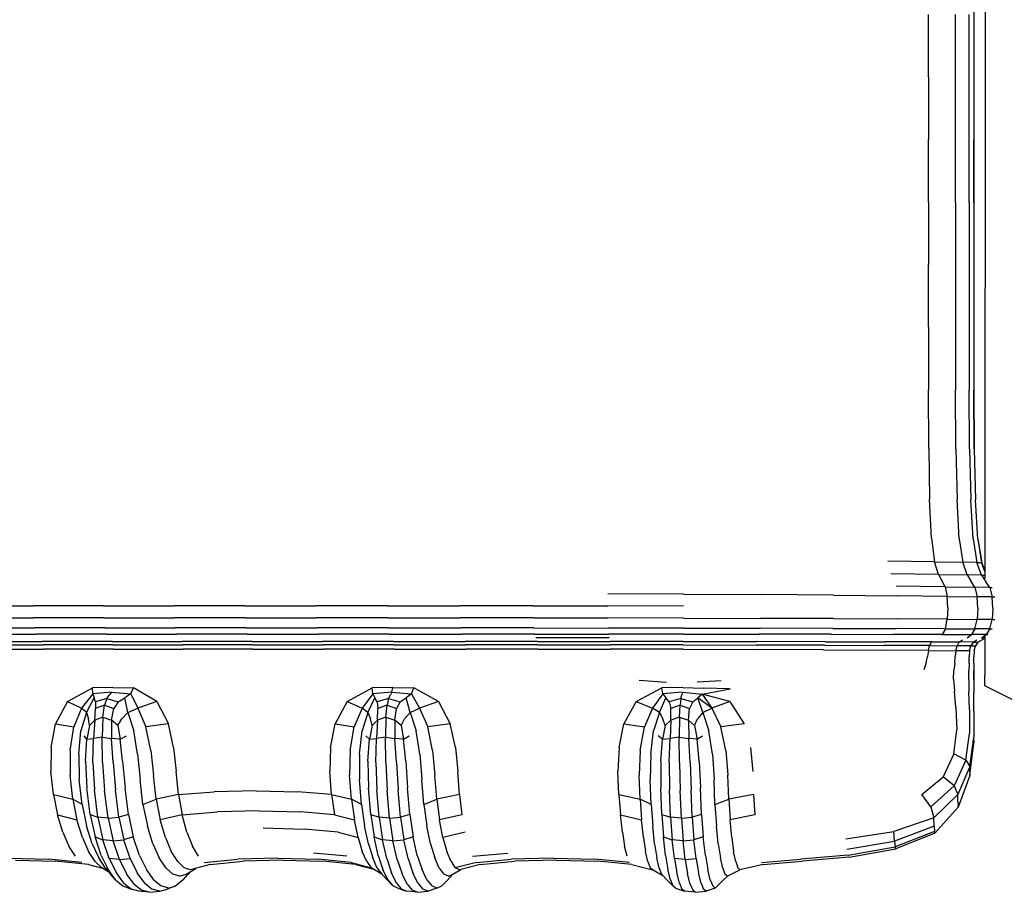
# Model space of a CAD drawing. Units: millimetres. Extents: x 56289 to 56296.5, y 33230.55 to 33235.42.
# Drawn here: x 56291.7 to 56292.12, y 33231.98 to 33232.36 of the extents above; entities that cross this region are included whole.
import ezdxf

# ---------------------------------------------------------------- set-up
doc = ezdxf.new("R2010")
doc.units = ezdxf.units.MM

msp = doc.modelspace()

# ---------------------------------------------------------------- linework, layer by layer
for p, q in [((56292.10927, 33232.72431), (56292.109, 33232.11763)), ((56292.10429, 33232.38457), (56292.10429, 33232.30452)), ((56292.08495, 33232.33131), (56292.08495, 33232.35797)), ((56292.09655, 33232.30458), (56292.09655, 33232.35792)), ((56292.10235, 33232.27785), (56292.10235, 33232.3579)), ((56292.08495, 33232.33131), (56292.08495, 33232.30466)), ((56292.08495, 33232.278), (56292.08495, 33232.30466)), ((56292.09655, 33232.2779), (56292.09655, 33232.30458)), ((56292.10429, 33232.27784), (56292.10429, 33232.30452)), ((56292.10429, 33232.30452), (56292.10429, 33232.27784)), ((56292.08495, 33232.278), (56292.08495, 33232.25134)), ((56292.09655, 33232.2779), (56292.09655, 33232.25123)), ((56292.10235, 33232.27785), (56292.10235, 33232.25117)), ((56292.10429, 33232.27784), (56292.10429, 33232.19778)), ((56292.10429, 33232.27784), (56292.10429, 33232.25115)), ((56292.08495, 33232.22468), (56292.08495, 33232.25134)), ((56292.09655, 33232.25123), (56292.09655, 33232.19788)), ((56292.10235, 33232.25117), (56292.10235, 33232.19781)), ((56292.08495, 33232.22468), (56292.08495, 33232.19803)), ((56292.08509, 33232.17303), (56292.08495, 33232.19803)), ((56292.09671, 33232.17287), (56292.09655, 33232.19788)), ((56292.10252, 33232.17279), (56292.10235, 33232.19781)), ((56292.10445, 33232.17277), (56292.10429, 33232.19778)), ((56292.10445, 33232.17277), (56292.10429, 33232.19778)), ((56292.10446, 33232.17277), (56292.10429, 33232.19778)), ((56292.10446, 33232.17277), (56292.10429, 33232.19778)), ((56292.10446, 33232.17277), (56292.10429, 33232.19778)), ((56292.10429, 33232.19778), (56292.10446, 33232.17277)), ((56292.10446, 33232.17277), (56292.10429, 33232.19778)), ((56292.08509, 33232.17303), (56292.08549, 33232.15138)), ((56292.09671, 33232.17287), (56292.09716, 33232.1512)), ((56292.10252, 33232.17279), (56292.103, 33232.15112)), ((56292.10445, 33232.17277), (56292.10495, 33232.15109)), ((56292.10446, 33232.17277), (56292.10499, 33232.15109)), ((56292.08628, 33232.13471), (56292.08549, 33232.15138)), ((56292.09807, 33232.13453), (56292.09716, 33232.1512)), ((56292.10397, 33232.13444), (56292.103, 33232.15112)), ((56292.10594, 33232.13441), (56292.10495, 33232.15109)), ((56292.10603, 33232.13441), (56292.10499, 33232.15109)), ((56292.08628, 33232.13471), (56292.08762, 33232.12472)), ((56292.09807, 33232.13453), (56292.09958, 33232.12453)), ((56292.10397, 33232.13444), (56292.10558, 33232.12443)), ((56292.10594, 33232.13441), (56292.1076, 33232.1244)), ((56292.10603, 33232.13441), (56292.10777, 33232.1244)), ((56292.08762, 33232.12472), (56292.06769, 33232.12503)), ((56292.08762, 33232.12472), (56292.09958, 33232.12453)), ((56292.08922, 33232.11931), (56292.08762, 33232.12472)), ((56292.10558, 33232.12443), (56292.09958, 33232.12453)), ((56292.1014, 33232.11912), (56292.09958, 33232.12453)), ((56292.10752, 33232.11903), (56292.10558, 33232.12443)), ((56292.10558, 33232.12443), (56292.1076, 33232.1244)), ((56292.109, 33232.1206), (56292.1076, 33232.1244)), ((56292.10763, 33232.1244), (56292.1076, 33232.1244)), ((56292.10763, 33232.1244), (56292.10766, 33232.1244)), ((56292.10769, 33232.1244), (56292.10766, 33232.1244)), ((56292.10769, 33232.1244), (56292.10772, 33232.1244)), ((56292.10775, 33232.1244), (56292.10772, 33232.1244)), ((56292.10775, 33232.1244), (56292.10777, 33232.1244)), ((56292.109, 33232.12124), (56292.10777, 33232.1244)), ((56292.08922, 33232.11931), (56292.06894, 33232.11963)), ((56292.08922, 33232.11931), (56292.1014, 33232.11912)), ((56292.08922, 33232.11931), (56292.09082, 33232.11643)), ((56292.09216, 33232.114), (56292.09082, 33232.11643)), ((56292.10752, 33232.11903), (56292.1014, 33232.11912)), ((56292.1014, 33232.11912), (56292.10323, 33232.11625)), ((56292.10475, 33232.11384), (56292.10323, 33232.11625)), ((56292.10752, 33232.11903), (56292.109, 33232.11901)), ((56292.10752, 33232.11903), (56292.10946, 33232.11616)), ((56292.11108, 33232.11376), (56292.10946, 33232.11616)), ((56292.09216, 33232.114), (56292.07123, 33232.11428)), ((56292.09216, 33232.114), (56292.10475, 33232.11384)), ((56292.09216, 33232.114), (56292.09297, 33232.10995)), ((56292.11108, 33232.11376), (56292.10475, 33232.11384)), ((56292.10475, 33232.11384), (56292.10567, 33232.10982)), ((56292.11108, 33232.11376), (56292.11207, 33232.11374)), ((56292.11108, 33232.11376), (56292.11206, 33232.10975)), ((56291.98061, 33232.11094), (56291.94841, 33232.11108)), ((56291.98061, 33232.11094), (56292.01342, 33232.11072)), ((56292.04459, 33232.11045), (56292.01342, 33232.11072)), ((56292.04459, 33232.11045), (56292.07186, 33232.11018)), ((56292.09297, 33232.10995), (56292.07186, 33232.11018)), ((56292.09297, 33232.10995), (56292.10567, 33232.10982)), ((56292.09324, 33232.10509), (56292.09297, 33232.10995)), ((56292.11206, 33232.10975), (56292.10567, 33232.10982)), ((56292.10598, 33232.10499), (56292.10567, 33232.10982)), ((56292.11239, 33232.10494), (56292.11206, 33232.10975)), ((56292.11206, 33232.10975), (56292.11321, 33232.10974)), ((56291.67378, 33232.10599), (56291.7036, 33232.10599)), ((56291.7336, 33232.10599), (56291.7036, 33232.10599)), ((56291.7336, 33232.10599), (56291.76363, 33232.10599)), ((56291.79376, 33232.10599), (56291.76363, 33232.10599)), ((56291.79376, 33232.10599), (56291.82405, 33232.10599)), ((56291.85459, 33232.10599), (56291.82405, 33232.10599)), ((56291.85459, 33232.10599), (56291.88543, 33232.10599)), ((56291.91667, 33232.10597), (56291.88543, 33232.10599)), ((56291.91667, 33232.10597), (56291.94837, 33232.10592)), ((56291.98062, 33232.10582), (56291.94837, 33232.10592)), ((56292.09324, 33232.10509), (56292.09298, 33232.10023)), ((56292.10598, 33232.10499), (56292.10569, 33232.10016)), ((56292.11239, 33232.10494), (56292.11208, 33232.10013)), ((56291.67394, 33232.10081), (56291.70375, 33232.10081)), ((56291.73374, 33232.10081), (56291.70375, 33232.10081)), ((56291.73374, 33232.10081), (56291.76376, 33232.10081)), ((56291.79388, 33232.10081), (56291.76376, 33232.10081)), ((56291.79388, 33232.10081), (56291.82416, 33232.10081)), ((56291.85468, 33232.10081), (56291.82416, 33232.10081)), ((56291.85468, 33232.10081), (56291.88552, 33232.10081)), ((56291.91673, 33232.1008), (56291.88552, 33232.10081)), ((56291.91673, 33232.1008), (56291.94841, 33232.10077)), ((56291.98061, 33232.1007), (56291.94841, 33232.10077)), ((56291.98061, 33232.1007), (56292.01343, 33232.10059)), ((56292.0446, 33232.10046), (56292.01343, 33232.10059)), ((56292.0446, 33232.10046), (56292.07187, 33232.10034)), ((56292.09298, 33232.10023), (56292.07187, 33232.10034)), ((56292.09219, 33232.09618), (56292.09298, 33232.10023)), ((56292.09298, 33232.10023), (56292.10569, 33232.10016)), ((56292.10478, 33232.09614), (56292.10569, 33232.10016)), ((56292.11208, 33232.10013), (56292.10569, 33232.10016)), ((56292.11112, 33232.09613), (56292.11208, 33232.10013)), ((56292.11208, 33232.10013), (56292.11323, 33232.10013)), ((56291.67441, 33232.09649), (56291.7042, 33232.09649)), ((56291.73416, 33232.09649), (56291.7042, 33232.09649)), ((56291.73416, 33232.09649), (56291.76415, 33232.09649)), ((56291.79423, 33232.09649), (56291.76415, 33232.09649)), ((56291.79423, 33232.09649), (56291.82448, 33232.09649)), ((56291.85497, 33232.09649), (56291.82448, 33232.09649)), ((56291.85497, 33232.09649), (56291.88577, 33232.09649)), ((56291.91693, 33232.09649), (56291.88577, 33232.09649)), ((56291.91693, 33232.09649), (56291.94853, 33232.09647)), ((56291.98061, 33232.09643), (56291.94853, 33232.09647)), ((56291.98061, 33232.09643), (56292.01324, 33232.09638)), ((56292.04419, 33232.09631), (56292.01324, 33232.09638)), ((56292.04419, 33232.09631), (56292.07125, 33232.09624)), ((56292.09219, 33232.09618), (56292.07125, 33232.09624)), ((56292.09219, 33232.09618), (56292.09085, 33232.09375)), ((56292.09219, 33232.09618), (56292.10478, 33232.09614)), ((56292.10478, 33232.09614), (56292.10326, 33232.09373)), ((56292.11112, 33232.09613), (56292.10478, 33232.09614)), ((56292.11112, 33232.09613), (56292.1095, 33232.09372)), ((56292.11112, 33232.09613), (56292.1121, 33232.09612)), ((56291.6752, 33232.0939), (56291.70495, 33232.0939)), ((56291.67789, 33232.09076), (56291.70749, 33232.09076)), ((56291.73486, 33232.0939), (56291.70495, 33232.0939)), ((56291.73725, 33232.09076), (56291.70749, 33232.09076)), ((56291.73486, 33232.0939), (56291.7648, 33232.0939)), ((56291.73725, 33232.09076), (56291.76701, 33232.09076)), ((56291.79483, 33232.0939), (56291.7648, 33232.0939)), ((56291.79685, 33232.09076), (56291.76701, 33232.09076)), ((56291.79483, 33232.0939), (56291.82502, 33232.0939)), ((56291.79685, 33232.09076), (56291.82685, 33232.09076)), ((56291.85545, 33232.0939), (56291.82502, 33232.0939)), ((56291.85708, 33232.09076), (56291.82685, 33232.09076)), ((56291.85545, 33232.0939), (56291.88619, 33232.0939)), ((56291.85708, 33232.09076), (56291.88761, 33232.09076)), ((56291.91727, 33232.0939), (56291.88619, 33232.0939)), ((56291.91841, 33232.09075), (56291.88761, 33232.09076)), ((56291.91727, 33232.0939), (56291.94873, 33232.09389)), ((56291.91767, 33232.09247), (56291.94897, 33232.09246)), ((56291.91841, 33232.09075), (56291.9494, 33232.09074)), ((56291.9806, 33232.09388), (56291.94873, 33232.09389)), ((56291.98055, 33232.09072), (56291.9494, 33232.09074)), ((56291.98055, 33232.09072), (56292.0118, 33232.09068)), ((56291.9806, 33232.09388), (56292.01291, 33232.09385)), ((56292.04117, 33232.09063), (56292.0118, 33232.09068)), ((56292.04351, 33232.09381), (56292.01291, 33232.09385)), ((56292.04117, 33232.09063), (56292.06666, 33232.09058)), ((56292.04351, 33232.09381), (56292.07021, 33232.09378)), ((56292.09085, 33232.09375), (56292.07021, 33232.09378)), ((56292.09085, 33232.09375), (56292.10326, 33232.09373)), ((56292.09808, 33232.09052), (56292.0996, 33232.09148)), ((56292.10143, 33232.09236), (56292.10326, 33232.09373)), ((56292.1095, 33232.09372), (56292.10326, 33232.09373)), ((56292.10398, 33232.09051), (56292.1056, 33232.09147)), ((56292.10604, 33232.0905), (56292.10779, 33232.09147)), ((56292.10755, 33232.09236), (56292.1095, 33232.09372)), ((56292.10755, 33232.09236), (56292.10899, 33232.09236)), ((56292.10899, 33232.09197), (56292.10779, 33232.09147)), ((56292.10899, 33232.09299), (56292.10898, 33232.07626)), ((56292.1095, 33232.09372), (56292.11021, 33232.09372)), ((56291.67836, 33232.08933), (56291.70794, 33232.08933)), ((56291.6786, 33232.08747), (56291.70816, 33232.08749)), ((56291.73767, 33232.08933), (56291.70794, 33232.08933)), ((56291.73788, 33232.08751), (56291.70816, 33232.08749)), ((56291.73767, 33232.08933), (56291.7674, 33232.08933)), ((56291.73788, 33232.08751), (56291.76759, 33232.08749)), ((56291.79721, 33232.08933), (56291.7674, 33232.08933)), ((56291.79739, 33232.08747), (56291.76759, 33232.08749)), ((56291.79721, 33232.08933), (56291.82717, 33232.08933)), ((56291.79739, 33232.08747), (56291.82733, 33232.08749)), ((56291.85737, 33232.08933), (56291.82717, 33232.08933)), ((56291.85751, 33232.08751), (56291.82733, 33232.08749)), ((56291.85737, 33232.08933), (56291.88787, 33232.08933)), ((56291.85751, 33232.08751), (56291.88799, 33232.08749)), ((56291.91861, 33232.08933), (56291.88787, 33232.08933)), ((56291.9187, 33232.08746), (56291.88799, 33232.08749)), ((56291.91861, 33232.08933), (56291.94952, 33232.0893)), ((56291.9187, 33232.08746), (56291.94954, 33232.08745)), ((56291.98054, 33232.08926), (56291.94952, 33232.0893)), ((56291.98044, 33232.0874), (56291.94954, 33232.08745)), ((56291.98044, 33232.0874), (56292.01132, 33232.08727)), ((56291.98054, 33232.08926), (56292.01161, 33232.08919)), ((56292.0403, 33232.08712), (56292.01132, 33232.08727)), ((56292.04076, 33232.08911), (56292.01161, 33232.08919)), ((56292.0403, 33232.08712), (56292.06553, 33232.08698)), ((56292.04076, 33232.08911), (56292.06603, 33232.08903)), ((56292.08499, 33232.08686), (56292.06553, 33232.08698)), ((56292.08549, 33232.08896), (56292.06603, 33232.08903)), ((56292.08629, 33232.09054), (56292.06666, 33232.09058)), ((56292.08499, 33232.08686), (56292.08457, 33232.08437)), ((56292.08499, 33232.08686), (56292.08549, 33232.08896)), ((56292.08499, 33232.08686), (56292.09667, 33232.0868)), ((56292.08629, 33232.09054), (56292.08549, 33232.08896)), ((56292.08549, 33232.08896), (56292.09716, 33232.08892)), ((56292.08629, 33232.09054), (56292.09808, 33232.09052)), ((56292.09667, 33232.0868), (56292.0964, 33232.08427)), ((56292.09667, 33232.0868), (56292.09716, 33232.08892)), ((56292.10251, 33232.08676), (56292.09667, 33232.0868)), ((56292.09808, 33232.09052), (56292.09716, 33232.08892)), ((56292.103, 33232.0889), (56292.09716, 33232.08892)), ((56292.10398, 33232.09051), (56292.09808, 33232.09052)), ((56292.10251, 33232.08676), (56292.10232, 33232.08422)), ((56292.10251, 33232.08676), (56292.103, 33232.0889)), ((56292.10398, 33232.09051), (56292.103, 33232.0889)), ((56292.103, 33232.0889), (56292.10495, 33232.08889)), ((56292.10398, 33232.09051), (56292.10595, 33232.0905)), ((56292.10446, 33232.08675), (56292.10429, 33232.0842)), ((56292.10446, 33232.08675), (56292.10429, 33232.0842)), ((56292.10445, 33232.08675), (56292.10429, 33232.0842)), ((56292.10446, 33232.08675), (56292.10429, 33232.0842)), ((56292.10446, 33232.08675), (56292.10429, 33232.0842)), ((56292.10446, 33232.08675), (56292.10429, 33232.0842)), ((56292.10445, 33232.08675), (56292.10495, 33232.08889)), ((56292.10446, 33232.08675), (56292.10499, 33232.08889)), ((56292.10595, 33232.0905), (56292.10495, 33232.08889)), ((56292.10496, 33232.08889), (56292.10495, 33232.08889)), ((56292.10496, 33232.08889), (56292.10497, 33232.08889)), ((56292.10497, 33232.08889), (56292.10498, 33232.08889)), ((56292.10497, 33232.08889), (56292.10497, 33232.08889)), ((56292.10498, 33232.08889), (56292.10499, 33232.08889)), ((56292.10498, 33232.08889), (56292.10498, 33232.08889)), ((56292.10604, 33232.0905), (56292.10499, 33232.08889)), ((56292.10597, 33232.0905), (56292.10595, 33232.0905)), ((56292.10597, 33232.0905), (56292.10598, 33232.0905)), ((56292.106, 33232.0905), (56292.10598, 33232.0905)), ((56292.106, 33232.0905), (56292.10601, 33232.0905)), ((56292.10603, 33232.0905), (56292.10601, 33232.0905)), ((56292.10603, 33232.0905), (56292.10604, 33232.0905)), ((56292.08398, 33232.08161), (56292.08457, 33232.08437)), ((56292.09617, 33232.08146), (56292.0964, 33232.08427)), ((56292.10226, 33232.08139), (56292.10232, 33232.08422)), ((56292.10429, 33232.08136), (56292.10429, 33232.0842)), ((56292.10429, 33232.08136), (56292.10429, 33232.0842)), ((56292.10429, 33232.08136), (56292.10429, 33232.0842)), ((56292.08398, 33232.08161), (56292.08302, 33232.07869)), ((56292.09562, 33232.07474), (56292.09578, 33232.07848)), ((56292.09617, 33232.08146), (56292.09578, 33232.07848)), ((56292.10212, 33232.07455), (56292.10216, 33232.07838)), ((56292.10226, 33232.08139), (56292.10216, 33232.07838)), ((56292.10429, 33232.08136), (56292.10429, 33232.07835)), ((56292.10429, 33232.08136), (56292.10429, 33232.07835)), ((56292.10429, 33232.08136), (56292.10429, 33232.07835)), ((56292.10429, 33232.07835), (56292.10429, 33232.07443)), ((56292.10429, 33232.07443), (56292.10429, 33232.07835)), ((56292.10429, 33232.07432), (56292.10429, 33232.07835)), ((56291.96176, 33232.07424), (56291.97338, 33232.07342)), ((56291.9967, 33232.07402), (56291.98645, 33232.07335)), ((56292.09562, 33232.07474), (56292.09607, 33232.06963)), ((56292.10212, 33232.07455), (56292.10223, 33232.06922)), ((56292.10429, 33232.07443), (56292.10429, 33232.06886)), ((56292.10429, 33232.07443), (56292.10429, 33232.06886)), ((56292.10898, 33232.07178), (56292.10898, 33232.07626)), ((56291.71832, 33232.06515), (56291.72892, 33232.07092)), ((56291.73761, 33232.0711), (56291.72892, 33232.07092)), ((56291.72904, 33232.06836), (56291.72892, 33232.07092)), ((56291.73761, 33232.0711), (56291.74637, 33232.07092)), ((56291.74519, 33232.06836), (56291.74637, 33232.07092)), ((56291.75633, 33232.06515), (56291.74637, 33232.07092)), ((56291.83741, 33232.06515), (56291.84797, 33232.07092)), ((56291.8568, 33232.0711), (56291.84797, 33232.07092)), ((56291.84828, 33232.06836), (56291.84797, 33232.07092)), ((56291.85645, 33232.06918), (56291.8568, 33232.0711)), ((56291.8568, 33232.0711), (56291.86579, 33232.07092)), ((56291.86477, 33232.06836), (56291.86579, 33232.07092)), ((56291.87621, 33232.06515), (56291.86579, 33232.07092)), ((56291.96054, 33232.06515), (56291.97135, 33232.07092)), ((56291.98029, 33232.07109), (56291.97135, 33232.07092)), ((56291.97185, 33232.06836), (56291.97135, 33232.07092)), ((56291.98029, 33232.07109), (56291.98899, 33232.07086)), ((56291.98864, 33232.06833), (56292.00054, 33232.0706)), ((56292.00054, 33232.0706), (56291.98899, 33232.07086)), ((56292.17932, 33232.03643), (56292.10898, 33232.07178)), ((56291.72904, 33232.06836), (56291.72427, 33232.06237)), ((56291.72631, 33232.0604), (56291.72966, 33232.06671)), ((56291.73706, 33232.06918), (56291.72904, 33232.06836)), ((56291.72904, 33232.06836), (56291.72966, 33232.06671)), ((56291.73023, 33232.06497), (56291.72966, 33232.06671)), ((56291.73499, 33232.06644), (56291.73023, 33232.06497)), ((56291.73499, 33232.06644), (56291.73398, 33232.0636)), ((56291.73499, 33232.06644), (56291.7361, 33232.06796)), ((56291.73499, 33232.06644), (56291.73985, 33232.06497)), ((56291.73706, 33232.06918), (56291.7361, 33232.06796)), ((56291.73706, 33232.06918), (56291.74519, 33232.06836)), ((56291.73985, 33232.06497), (56291.74264, 33232.06671)), ((56291.74519, 33232.06836), (56291.74264, 33232.06671)), ((56291.74398, 33232.0604), (56291.74264, 33232.06671)), ((56291.74519, 33232.06836), (56291.74819, 33232.06237)), ((56291.84828, 33232.06836), (56291.84374, 33232.06237)), ((56291.84614, 33232.0604), (56291.84923, 33232.06671)), ((56291.85645, 33232.06918), (56291.84828, 33232.06836)), ((56291.84828, 33232.06836), (56291.84923, 33232.06671)), ((56291.85018, 33232.06497), (56291.84923, 33232.06671)), ((56291.85505, 33232.06644), (56291.85018, 33232.06497)), ((56291.85505, 33232.06644), (56291.85437, 33232.0636)), ((56291.85505, 33232.06644), (56291.8558, 33232.06796)), ((56291.85505, 33232.06644), (56291.86, 33232.06497)), ((56291.85645, 33232.06918), (56291.8558, 33232.06796)), ((56291.85645, 33232.06918), (56291.86477, 33232.06836)), ((56291.86, 33232.06497), (56291.86248, 33232.06671)), ((56291.86477, 33232.06836), (56291.86248, 33232.06671)), ((56291.86419, 33232.0604), (56291.86248, 33232.06671)), ((56291.86477, 33232.06836), (56291.86816, 33232.06237)), ((56291.97185, 33232.06836), (56291.9675, 33232.06237)), ((56291.97039, 33232.0604), (56291.97317, 33232.06671)), ((56291.98023, 33232.06917), (56291.97185, 33232.06836)), ((56291.97185, 33232.06836), (56291.97317, 33232.06671)), ((56291.97455, 33232.06497), (56291.97317, 33232.06671)), ((56291.97954, 33232.06644), (56291.97455, 33232.06497)), ((56291.97954, 33232.06644), (56291.9792, 33232.0636)), ((56291.97954, 33232.06644), (56291.97994, 33232.06796)), ((56291.97954, 33232.06644), (56291.98459, 33232.06496)), ((56291.98023, 33232.06917), (56291.97994, 33232.06796)), ((56291.98023, 33232.06917), (56291.98864, 33232.06833)), ((56291.98459, 33232.06496), (56291.98678, 33232.0667)), ((56291.98864, 33232.06833), (56291.98678, 33232.0667)), ((56291.98885, 33232.0604), (56291.98678, 33232.0667)), ((56291.99264, 33232.06235), (56291.98678, 33232.0667)), ((56291.98864, 33232.06833), (56291.99264, 33232.06235)), ((56292.00038, 33232.06509), (56291.98864, 33232.06833)), ((56292.0967, 33232.06261), (56292.09607, 33232.06963)), ((56292.10239, 33232.06175), (56292.10223, 33232.06922)), ((56292.10429, 33232.06092), (56292.10429, 33232.06886)), ((56291.71832, 33232.06515), (56291.71315, 33232.05561)), ((56291.71832, 33232.06515), (56291.72427, 33232.06237)), ((56291.72427, 33232.06237), (56291.7209, 33232.05437)), ((56291.72631, 33232.0604), (56291.72427, 33232.06237)), ((56291.72983, 33232.05727), (56291.73022, 33232.06214)), ((56291.73023, 33232.06497), (56291.73022, 33232.06214)), ((56291.73398, 33232.0636), (56291.73022, 33232.06214)), ((56291.73325, 33232.05843), (56291.73398, 33232.0636)), ((56291.73398, 33232.0636), (56291.73795, 33232.06214)), ((56291.73698, 33232.05727), (56291.73795, 33232.06214)), ((56291.73985, 33232.06497), (56291.73795, 33232.06214)), ((56291.74398, 33232.0604), (56291.74819, 33232.06237)), ((56291.75633, 33232.06515), (56291.74819, 33232.06237)), ((56291.74819, 33232.06237), (56291.75167, 33232.05437)), ((56291.75633, 33232.06515), (56291.76121, 33232.05561)), ((56291.83741, 33232.06515), (56291.83225, 33232.05561)), ((56291.83741, 33232.06515), (56291.84374, 33232.06237)), ((56291.84374, 33232.06237), (56291.8403, 33232.05437)), ((56291.84614, 33232.0604), (56291.84374, 33232.06237)), ((56291.85018, 33232.06497), (56291.85049, 33232.06214)), ((56291.85033, 33232.05727), (56291.85049, 33232.06214)), ((56291.85437, 33232.0636), (56291.85049, 33232.06214)), ((56291.85388, 33232.05842), (56291.85437, 33232.0636)), ((56291.85437, 33232.0636), (56291.85838, 33232.06214)), ((56291.85764, 33232.05727), (56291.85838, 33232.06214)), ((56291.86, 33232.06497), (56291.85838, 33232.06214)), ((56291.86419, 33232.0604), (56291.86816, 33232.06237)), ((56291.87621, 33232.06515), (56291.86816, 33232.06237)), ((56291.86816, 33232.06237), (56291.87173, 33232.05437)), ((56291.87621, 33232.06515), (56291.88132, 33232.05561)), ((56291.96054, 33232.06515), (56291.95526, 33232.05561)), ((56291.96054, 33232.06515), (56291.9675, 33232.06237)), ((56291.9675, 33232.06237), (56291.96396, 33232.05437)), ((56291.97039, 33232.0604), (56291.9675, 33232.06237)), ((56291.97455, 33232.06497), (56291.97521, 33232.06214)), ((56291.9792, 33232.0636), (56291.97521, 33232.06214)), ((56291.97528, 33232.05727), (56291.97521, 33232.06214)), ((56291.97895, 33232.05842), (56291.9792, 33232.0636)), ((56291.9792, 33232.0636), (56291.98326, 33232.06214)), ((56291.98273, 33232.05727), (56291.98326, 33232.06214)), ((56291.98459, 33232.06496), (56291.98326, 33232.06214)), ((56291.98885, 33232.0604), (56291.99264, 33232.06235)), ((56292.00038, 33232.06509), (56291.99264, 33232.06235)), ((56291.99264, 33232.06235), (56291.99647, 33232.05436)), ((56292.00038, 33232.06509), (56292.00653, 33232.05558)), ((56292.0967, 33232.06261), (56292.09707, 33232.05315)), ((56292.10239, 33232.06175), (56292.10248, 33232.0515)), ((56291.72631, 33232.0604), (56291.72396, 33232.0526)), ((56291.72631, 33232.0604), (56291.72716, 33232.05778)), ((56291.72769, 33232.05496), (56291.72716, 33232.05778)), ((56291.72769, 33232.05496), (56291.72983, 33232.05727)), ((56291.72983, 33232.05727), (56291.72928, 33232.04938)), ((56291.73325, 33232.05843), (56291.72983, 33232.05727)), ((56291.73325, 33232.05843), (56291.73297, 33232.04992)), ((56291.73325, 33232.05843), (56291.73698, 33232.05727)), ((56291.73975, 33232.05496), (56291.73698, 33232.05727)), ((56291.73698, 33232.05727), (56291.73701, 33232.04938)), ((56291.73975, 33232.05496), (56291.74134, 33232.05778)), ((56291.74398, 33232.0604), (56291.74134, 33232.05778)), ((56291.74398, 33232.0604), (56291.74654, 33232.0526)), ((56291.84614, 33232.0604), (56291.84371, 33232.0526)), ((56291.84614, 33232.0604), (56291.8473, 33232.05778)), ((56291.84803, 33232.05496), (56291.8473, 33232.05778)), ((56291.84803, 33232.05496), (56291.85033, 33232.05727)), ((56291.85033, 33232.05727), (56291.84985, 33232.04938)), ((56291.85388, 33232.05842), (56291.85033, 33232.05727)), ((56291.85388, 33232.05842), (56291.85369, 33232.04992)), ((56291.85388, 33232.05842), (56291.85764, 33232.05727)), ((56291.86035, 33232.05496), (56291.85764, 33232.05727)), ((56291.85764, 33232.05727), (56291.85775, 33232.04938)), ((56291.86035, 33232.05496), (56291.86179, 33232.05778)), ((56291.86419, 33232.0604), (56291.86179, 33232.05778)), ((56291.86419, 33232.0604), (56291.86677, 33232.0526)), ((56291.97039, 33232.0604), (56291.96787, 33232.0526)), ((56291.97039, 33232.0604), (56291.9719, 33232.05778)), ((56291.97283, 33232.05496), (56291.9719, 33232.05778)), ((56291.97283, 33232.05496), (56291.97528, 33232.05727)), ((56291.97528, 33232.05727), (56291.97489, 33232.04938)), ((56291.97895, 33232.05842), (56291.97528, 33232.05727)), ((56291.97895, 33232.05842), (56291.97886, 33232.04992)), ((56291.97895, 33232.05842), (56291.98273, 33232.05727)), ((56291.98539, 33232.05496), (56291.98273, 33232.05727)), ((56291.98273, 33232.05727), (56291.98294, 33232.04938)), ((56291.98539, 33232.05496), (56291.98667, 33232.05778)), ((56291.98885, 33232.0604), (56291.98667, 33232.05778)), ((56291.98885, 33232.0604), (56291.9915, 33232.05259)), ((56292.10429, 33232.06092), (56292.10429, 33232.04987)), ((56291.7113, 33232.04558), (56291.71315, 33232.05561)), ((56291.71315, 33232.05561), (56291.7209, 33232.05437)), ((56291.71933, 33232.0443), (56291.7209, 33232.05437)), ((56291.72769, 33232.05496), (56291.72652, 33232.04912)), ((56291.73975, 33232.05496), (56291.7407, 33232.04912)), ((56291.76121, 33232.05561), (56291.75167, 33232.05437)), ((56291.7537, 33232.0443), (56291.75167, 33232.05437)), ((56291.76336, 33232.04558), (56291.76121, 33232.05561)), ((56291.83033, 33232.04557), (56291.83225, 33232.05561)), ((56291.83225, 33232.05561), (56291.8403, 33232.05437)), ((56291.83863, 33232.0443), (56291.8403, 33232.05437)), ((56291.84803, 33232.05496), (56291.84687, 33232.04912)), ((56291.86035, 33232.05496), (56291.86136, 33232.04912)), ((56291.88132, 33232.05561), (56291.87173, 33232.05437)), ((56291.87374, 33232.0443), (56291.87173, 33232.05437)), ((56291.8835, 33232.04557), (56291.88132, 33232.05561)), ((56291.95322, 33232.04558), (56291.95526, 33232.05561)), ((56291.95526, 33232.05561), (56291.96396, 33232.05437)), ((56291.96216, 33232.0443), (56291.96396, 33232.05437)), ((56291.97283, 33232.05496), (56291.97169, 33232.04912)), ((56291.98539, 33232.05496), (56291.98646, 33232.04912)), ((56292.00653, 33232.05558), (56291.99647, 33232.05436)), ((56291.99864, 33232.0443), (56291.99647, 33232.05436)), ((56292.09573, 33232.04281), (56292.09707, 33232.05315)), ((56291.72301, 33232.0427), (56291.72396, 33232.0526)), ((56291.72652, 33232.04912), (56291.72529, 33232.05052)), ((56291.72596, 33232.03972), (56291.72652, 33232.04912)), ((56291.72652, 33232.04912), (56291.72928, 33232.04938)), ((56291.72907, 33232.0392), (56291.72928, 33232.04938)), ((56291.73297, 33232.04992), (56291.72928, 33232.04938)), ((56291.73297, 33232.04992), (56291.73701, 33232.04938)), ((56291.73321, 33232.03915), (56291.73297, 33232.04992)), ((56291.73767, 33232.0392), (56291.73701, 33232.04938)), ((56291.7407, 33232.04912), (56291.73701, 33232.04938)), ((56291.7407, 33232.04912), (56291.74338, 33232.05052)), ((56291.74172, 33232.03972), (56291.7407, 33232.04912)), ((56291.74809, 33232.0427), (56291.74654, 33232.0526)), ((56291.84264, 33232.0427), (56291.84371, 33232.0526)), ((56291.84687, 33232.04912), (56291.84536, 33232.05052)), ((56291.84622, 33232.03971), (56291.84687, 33232.04912)), ((56291.84687, 33232.04912), (56291.84985, 33232.04938)), ((56291.84957, 33232.0392), (56291.84985, 33232.04938)), ((56291.85369, 33232.04992), (56291.84985, 33232.04938)), ((56291.85369, 33232.04992), (56291.85775, 33232.04938)), ((56291.85385, 33232.03915), (56291.85369, 33232.04992)), ((56291.85835, 33232.0392), (56291.85775, 33232.04938)), ((56291.86136, 33232.04912), (56291.85775, 33232.04938)), ((56291.86136, 33232.04912), (56291.86385, 33232.05052)), ((56291.86233, 33232.03971), (56291.86136, 33232.04912)), ((56291.86826, 33232.0427), (56291.86677, 33232.0526)), ((56291.96667, 33232.0427), (56291.96787, 33232.0526)), ((56291.97169, 33232.04912), (56291.9699, 33232.05052)), ((56291.97095, 33232.03972), (56291.97169, 33232.04912)), ((56291.97169, 33232.04912), (56291.97489, 33232.04938)), ((56291.97452, 33232.0392), (56291.97489, 33232.04938)), ((56291.97886, 33232.04992), (56291.97489, 33232.04938)), ((56291.97886, 33232.04992), (56291.98294, 33232.04938)), ((56291.97894, 33232.03915), (56291.97886, 33232.04992)), ((56291.98347, 33232.0392), (56291.98294, 33232.04938)), ((56291.98646, 33232.04912), (56291.98294, 33232.04938)), ((56291.98646, 33232.04912), (56291.98874, 33232.05052)), ((56291.98736, 33232.03972), (56291.98646, 33232.04912)), ((56291.99296, 33232.0427), (56291.9915, 33232.05259)), ((56292.10087, 33232.0401), (56292.10248, 33232.0515)), ((56292.10259, 33232.03746), (56292.10429, 33232.04987)), ((56292.10429, 33232.04851), (56292.10429, 33232.04987)), ((56291.7113, 33232.04558), (56291.71117, 33232.03532)), ((56291.76336, 33232.04558), (56291.76452, 33232.03532)), ((56291.83033, 33232.04557), (56291.83003, 33232.03532)), ((56291.8835, 33232.04557), (56291.88452, 33232.03532)), ((56291.95322, 33232.04558), (56291.95273, 33232.03532)), ((56292.00919, 33232.04557), (56292.01021, 33232.03532)), ((56292.10263, 33232.03355), (56292.10429, 33232.04742)), ((56292.10429, 33232.04851), (56292.10429, 33232.04769)), ((56292.10429, 33232.04742), (56292.10429, 33232.04769)), ((56291.71933, 33232.0443), (56291.71934, 33232.03375)), ((56291.72301, 33232.0427), (56291.72328, 33232.03187)), ((56291.74809, 33232.0427), (56291.74919, 33232.03187)), ((56291.7537, 33232.0443), (56291.75489, 33232.03375)), ((56291.83863, 33232.0443), (56291.83844, 33232.03375)), ((56291.84264, 33232.0427), (56291.84268, 33232.03186)), ((56291.86826, 33232.0427), (56291.86916, 33232.03186)), ((56291.87374, 33232.0443), (56291.87476, 33232.03375)), ((56291.96216, 33232.0443), (56291.96175, 33232.03375)), ((56291.96667, 33232.0427), (56291.96647, 33232.03187)), ((56291.99296, 33232.0427), (56291.99364, 33232.03187)), ((56291.99864, 33232.0443), (56291.99954, 33232.03375)), ((56292.09573, 33232.04281), (56292.09121, 33232.03312)), ((56292.10087, 33232.0401), (56292.09573, 33232.04281)), ((56291.72596, 33232.03972), (56291.72649, 33232.02841)), ((56291.72907, 33232.0392), (56291.72975, 33232.02747)), ((56291.73321, 33232.03915), (56291.73404, 33232.02716)), ((56291.73767, 33232.0392), (56291.73863, 33232.02747)), ((56291.74172, 33232.03972), (56291.74277, 33232.02841)), ((56291.84622, 33232.03971), (56291.84648, 33232.02841)), ((56291.84957, 33232.0392), (56291.84997, 33232.02747)), ((56291.85385, 33232.03915), (56291.85441, 33232.02716)), ((56291.85835, 33232.0392), (56291.85905, 33232.02747)), ((56291.86233, 33232.03971), (56291.86313, 33232.02841)), ((56291.97095, 33232.03972), (56291.97094, 33232.02841)), ((56291.97452, 33232.0392), (56291.97465, 33232.02747)), ((56291.97894, 33232.03915), (56291.97922, 33232.02716)), ((56291.98347, 33232.0392), (56291.98389, 33232.02747)), ((56291.98736, 33232.03972), (56291.9879, 33232.02841)), ((56292.10087, 33232.0401), (56292.09589, 33232.02917)), ((56292.10259, 33232.03746), (56292.09748, 33232.02547)), ((56292.10087, 33232.0401), (56292.10259, 33232.03746)), ((56292.1026, 33232.03529), (56292.10259, 33232.03746)), ((56291.71225, 33232.02552), (56291.71117, 33232.03532)), ((56291.72048, 33232.02359), (56291.71934, 33232.03375)), ((56291.75599, 33232.02359), (56291.75489, 33232.03375)), ((56291.76551, 33232.02552), (56291.76452, 33232.03532)), ((56291.83077, 33232.02552), (56291.83003, 33232.03532)), ((56291.83921, 33232.02359), (56291.83844, 33232.03375)), ((56291.8755, 33232.02359), (56291.87476, 33232.03375)), ((56291.88517, 33232.02552), (56291.88452, 33232.03532)), ((56291.95313, 33232.02552), (56291.95273, 33232.03532)), ((56291.96215, 33232.02359), (56291.96175, 33232.03375)), ((56291.9999, 33232.02359), (56291.99954, 33232.03375)), ((56292.08213, 33232.0255), (56292.09121, 33232.03312)), ((56292.09589, 33232.02917), (56292.09121, 33232.03312)), ((56292.10263, 33232.03355), (56292.09764, 33232.02009)), ((56292.1026, 33232.03529), (56292.10261, 33232.03398)), ((56292.10263, 33232.03355), (56292.10261, 33232.03398)), ((56291.72451, 33232.02128), (56291.72328, 33232.03187)), ((56291.7279, 33232.01704), (56291.72649, 33232.02841)), ((56291.74418, 33232.01704), (56291.74277, 33232.02841)), ((56291.75041, 33232.02128), (56291.74919, 33232.03187)), ((56291.8435, 33232.02128), (56291.84268, 33232.03186)), ((56291.84743, 33232.01704), (56291.84648, 33232.02841)), ((56291.86408, 33232.01704), (56291.86313, 33232.02841)), ((56291.86998, 33232.02128), (56291.86916, 33232.03186)), ((56291.96689, 33232.02128), (56291.96647, 33232.03187)), ((56291.97142, 33232.01704), (56291.97094, 33232.02841)), ((56291.98837, 33232.01704), (56291.9879, 33232.02841)), ((56291.99405, 33232.02128), (56291.99364, 33232.03187)), ((56292.08592, 33232.02031), (56292.09589, 33232.02917)), ((56292.09589, 33232.02917), (56292.09748, 33232.02547)), ((56291.71225, 33232.02552), (56291.71401, 33232.01685)), ((56291.71225, 33232.02552), (56291.72048, 33232.02359)), ((56291.72048, 33232.02359), (56291.72228, 33232.01471)), ((56291.72451, 33232.02128), (56291.72048, 33232.02359)), ((56291.73121, 33232.01589), (56291.72975, 33232.02747)), ((56291.73552, 33232.0155), (56291.73404, 33232.02716)), ((56291.74009, 33232.01589), (56291.73863, 33232.02747)), ((56291.75041, 33232.02128), (56291.75599, 33232.02359)), ((56291.76551, 33232.02552), (56291.75599, 33232.02359)), ((56291.75599, 33232.02359), (56291.75773, 33232.01471)), ((56291.76551, 33232.02552), (56291.78068, 33232.02667)), ((56291.76551, 33232.02552), (56291.7671, 33232.01685)), ((56291.79857, 33232.02706), (56291.78068, 33232.02667)), ((56291.79857, 33232.02706), (56291.81625, 33232.02667)), ((56291.83077, 33232.02552), (56291.81625, 33232.02667)), ((56291.83077, 33232.02552), (56291.83198, 33232.01685)), ((56291.83077, 33232.02552), (56291.83921, 33232.02359)), ((56291.83921, 33232.02359), (56291.84043, 33232.01471)), ((56291.8435, 33232.02128), (56291.83921, 33232.02359)), ((56291.85095, 33232.01589), (56291.84997, 33232.02747)), ((56291.85541, 33232.0155), (56291.85441, 33232.02716)), ((56291.86004, 33232.01589), (56291.85905, 33232.02747)), ((56291.86998, 33232.02128), (56291.8755, 33232.02359)), ((56291.88517, 33232.02552), (56291.8755, 33232.02359)), ((56291.8755, 33232.02359), (56291.87667, 33232.01471)), ((56291.88517, 33232.02552), (56291.88622, 33232.01685)), ((56291.95313, 33232.02552), (56291.95378, 33232.01685)), ((56291.95313, 33232.02552), (56291.96215, 33232.02359)), ((56291.96215, 33232.02359), (56291.96278, 33232.01471)), ((56291.96689, 33232.02128), (56291.96215, 33232.02359)), ((56291.97514, 33232.01589), (56291.97465, 33232.02747)), ((56291.97972, 33232.0155), (56291.97922, 33232.02716)), ((56291.98439, 33232.01589), (56291.98389, 33232.02747)), ((56291.99405, 33232.02128), (56291.9999, 33232.02359)), ((56292.01051, 33232.02552), (56291.9999, 33232.02359)), ((56291.9999, 33232.02359), (56292.00046, 33232.01471)), ((56292.01051, 33232.02552), (56292.01099, 33232.01685)), ((56292.08592, 33232.02031), (56292.08213, 33232.0255)), ((56292.08728, 33232.01564), (56292.09748, 33232.02547)), ((56292.09754, 33232.02248), (56292.09748, 33232.02547)), ((56291.72451, 33232.02128), (56291.7264, 33232.01215)), ((56291.75041, 33232.02128), (56291.75229, 33232.01215)), ((56291.8435, 33232.02128), (56291.84478, 33232.01214)), ((56291.86998, 33232.02128), (56291.87125, 33232.01214)), ((56291.96689, 33232.02128), (56291.96753, 33232.01214)), ((56291.99405, 33232.02128), (56291.99468, 33232.01214)), ((56292.08592, 33232.02031), (56292.08728, 33232.01564)), ((56292.08768, 33232.00904), (56292.09764, 33232.02009)), ((56292.09754, 33232.02248), (56292.09759, 33232.02068)), ((56292.09764, 33232.02009), (56292.09759, 33232.02068)), ((56291.71627, 33232.00947), (56291.71401, 33232.01685)), ((56291.71401, 33232.01685), (56291.72228, 33232.01471)), ((56291.7279, 33232.01704), (56291.72999, 33232.00744)), ((56291.7279, 33232.01704), (56291.73121, 33232.01589)), ((56291.73121, 33232.01589), (56291.73336, 33232.00615)), ((56291.73552, 33232.0155), (56291.73121, 33232.01589)), ((56291.73552, 33232.0155), (56291.74009, 33232.01589)), ((56291.73552, 33232.0155), (56291.73769, 33232.00573)), ((56291.74418, 33232.01704), (56291.74009, 33232.01589)), ((56291.74009, 33232.01589), (56291.74225, 33232.00615)), ((56291.74418, 33232.01704), (56291.74628, 33232.00744)), ((56291.7671, 33232.01685), (56291.75773, 33232.01471)), ((56291.7671, 33232.01685), (56291.78213, 33232.01814)), ((56291.76915, 33232.00947), (56291.7671, 33232.01685)), ((56291.79991, 33232.01856), (56291.78213, 33232.01814)), ((56291.79991, 33232.01856), (56291.8175, 33232.01813)), ((56291.83198, 33232.01685), (56291.8175, 33232.01813)), ((56291.83198, 33232.01685), (56291.84043, 33232.01471)), ((56291.84743, 33232.01704), (56291.84884, 33232.00744)), ((56291.84743, 33232.01704), (56291.85095, 33232.01589)), ((56291.85095, 33232.01589), (56291.85241, 33232.00615)), ((56291.85541, 33232.0155), (56291.85095, 33232.01589)), ((56291.85541, 33232.0155), (56291.86004, 33232.01589)), ((56291.85541, 33232.0155), (56291.85688, 33232.00572)), ((56291.86408, 33232.01704), (56291.86004, 33232.01589)), ((56291.86004, 33232.01589), (56291.86149, 33232.00615)), ((56291.86408, 33232.01704), (56291.8655, 33232.00744)), ((56291.88622, 33232.01685), (56291.87667, 33232.01471)), ((56291.95461, 33232.00947), (56291.95378, 33232.01685)), ((56291.95378, 33232.01685), (56291.96278, 33232.01471)), ((56291.97142, 33232.01704), (56291.97212, 33232.00744)), ((56291.97142, 33232.01704), (56291.97514, 33232.01589)), ((56291.97514, 33232.01589), (56291.97587, 33232.00615)), ((56291.97972, 33232.0155), (56291.97514, 33232.01589)), ((56291.97972, 33232.0155), (56291.98439, 33232.01589)), ((56291.97972, 33232.0155), (56291.98045, 33232.00573)), ((56291.98837, 33232.01704), (56291.98439, 33232.01589)), ((56291.98439, 33232.01589), (56291.98511, 33232.00615)), ((56291.98837, 33232.01704), (56291.98908, 33232.00744)), ((56292.01099, 33232.01685), (56292.00046, 33232.01471)), ((56292.08728, 33232.01564), (56292.07027, 33232.00975)), ((56292.08741, 33232.01197), (56292.08728, 33232.01564)), ((56291.72458, 33232.00723), (56291.72228, 33232.01471)), ((56291.7288, 33232.00453), (56291.7264, 33232.01215)), ((56291.75466, 33232.00453), (56291.75229, 33232.01215)), ((56291.75995, 33232.00723), (56291.75773, 33232.01471)), ((56291.80164, 33232.01127), (56291.81912, 33232.01082)), ((56291.842, 33232.00723), (56291.84043, 33232.01471)), ((56291.8464, 33232.00453), (56291.84478, 33232.01214)), ((56291.87285, 33232.00453), (56291.87125, 33232.01214)), ((56291.87815, 33232.00723), (56291.87667, 33232.01471)), ((56291.96358, 33232.00723), (56291.96278, 33232.01471)), ((56291.96835, 33232.00453), (56291.96753, 33232.01214)), ((56291.99547, 33232.00453), (56291.99468, 33232.01214)), ((56292.00118, 33232.00723), (56292.00046, 33232.01471)), ((56292.08741, 33232.01197), (56292.07054, 33232.00567)), ((56292.08741, 33232.01197), (56292.08754, 33232.00977)), ((56291.71627, 33232.00947), (56291.71886, 33232.00354)), ((56291.72458, 33232.00723), (56291.72721, 33232.00125)), ((56291.73261, 33231.99959), (56291.72999, 33232.00744)), ((56291.72999, 33232.00744), (56291.73336, 33232.00615)), ((56291.74628, 33232.00744), (56291.74225, 33232.00615)), ((56291.74889, 33231.99959), (56291.74628, 33232.00744)), ((56291.75995, 33232.00723), (56291.76248, 33232.00125)), ((56291.76915, 33232.00947), (56291.77151, 33232.00354)), ((56291.83354, 33232.00947), (56291.81912, 33232.01082)), ((56291.83354, 33232.00947), (56291.842, 33232.00723)), ((56291.842, 33232.00723), (56291.84379, 33232.00125)), ((56291.85061, 33231.99959), (56291.84884, 33232.00744)), ((56291.84884, 33232.00744), (56291.85241, 33232.00615)), ((56291.8655, 33232.00744), (56291.86149, 33232.00615)), ((56291.86726, 33231.99959), (56291.8655, 33232.00744)), ((56291.88757, 33232.00947), (56291.87815, 33232.00723)), ((56291.87815, 33232.00723), (56291.87985, 33232.00125)), ((56291.95461, 33232.00947), (56291.95557, 33232.00354)), ((56291.96358, 33232.00723), (56291.96451, 33232.00125)), ((56291.97301, 33231.99959), (56291.97212, 33232.00744)), ((56291.97212, 33232.00744), (56291.97587, 33232.00615)), ((56291.98908, 33232.00744), (56291.98511, 33232.00615)), ((56291.98996, 33231.99959), (56291.98908, 33232.00744)), ((56292.00118, 33232.00723), (56292.002, 33232.00125)), ((56292.04985, 33232.00657), (56292.07027, 33232.00975)), ((56292.07054, 33232.00567), (56292.07027, 33232.00975)), ((56292.08754, 33232.00977), (56292.0708, 33232.00322)), ((56292.08768, 33232.00904), (56292.07107, 33232.00241)), ((56292.08768, 33232.00904), (56292.08754, 33232.00977)), ((56291.72163, 33231.99919), (56291.71886, 33232.00354)), ((56291.7288, 33232.00453), (56291.73153, 33231.99852)), ((56291.73604, 33231.99824), (56291.73336, 33232.00615)), ((56291.73769, 33232.00573), (56291.73336, 33232.00615)), ((56291.73769, 33232.00573), (56291.74225, 33232.00615)), ((56291.74039, 33231.99779), (56291.73769, 33232.00573)), ((56291.74492, 33231.99824), (56291.74225, 33232.00615)), ((56291.75466, 33232.00453), (56291.75736, 33231.99852)), ((56291.77401, 33231.99919), (56291.77151, 33232.00354)), ((56291.8464, 33232.00453), (56291.84824, 33231.99851)), ((56291.85421, 33231.99824), (56291.85241, 33232.00615)), ((56291.85688, 33232.00572), (56291.85241, 33232.00615)), ((56291.85688, 33232.00572), (56291.86149, 33232.00615)), ((56291.8587, 33231.99779), (56291.85688, 33232.00572)), ((56291.8633, 33231.99824), (56291.86149, 33232.00615)), ((56291.87285, 33232.00453), (56291.87467, 33231.99851)), ((56291.9566, 33231.99919), (56291.95557, 33232.00354)), ((56291.96835, 33232.00453), (56291.96928, 33231.99851)), ((56291.97677, 33231.99824), (56291.97587, 33232.00615)), ((56291.98045, 33232.00573), (56291.97587, 33232.00615)), ((56291.98045, 33232.00573), (56291.98511, 33232.00615)), ((56291.98136, 33231.99779), (56291.98045, 33232.00573)), ((56291.98602, 33231.99824), (56291.98511, 33232.00615)), ((56291.99547, 33232.00453), (56291.99638, 33231.99851)), ((56292.05028, 33232.00229), (56292.07054, 33232.00567)), ((56292.05071, 33231.99972), (56292.0708, 33232.00322)), ((56292.07054, 33232.00567), (56292.0708, 33232.00322)), ((56292.07107, 33232.00241), (56292.0708, 33232.00322)), ((56291.69319, 33231.9984), (56291.71023, 33231.99794)), ((56291.73001, 33231.9969), (56291.72721, 33232.00125)), ((56291.73442, 33231.99417), (56291.73153, 33231.99852)), ((56291.73261, 33231.99959), (56291.73556, 33231.99349)), ((56291.74889, 33231.99959), (56291.75185, 33231.99349)), ((56291.76023, 33231.99417), (56291.75736, 33231.99852)), ((56291.76518, 33231.9969), (56291.76248, 33232.00125)), ((56291.80791, 33231.9984), (56291.79081, 33231.99794)), ((56291.80791, 33231.9984), (56291.82497, 33231.99794)), ((56291.83724, 33231.99918), (56291.82298, 33232.00055)), ((56291.8457, 33231.9969), (56291.84379, 33232.00125)), ((56291.8502, 33231.99416), (56291.84824, 33231.99851)), ((56291.85061, 33231.99959), (56291.8526, 33231.99349)), ((56291.86726, 33231.99959), (56291.86926, 33231.99349)), ((56291.87661, 33231.99416), (56291.87467, 33231.99851)), ((56291.88165, 33231.9969), (56291.87985, 33232.00125)), ((56291.89077, 33231.99918), (56291.9058, 33232.00055)), ((56291.92506, 33231.9984), (56291.90727, 33231.99794)), ((56291.92506, 33231.9984), (56291.94283, 33231.99794)), ((56291.96549, 33231.9969), (56291.96451, 33232.00125)), ((56291.97027, 33231.99416), (56291.96928, 33231.99851)), ((56291.97301, 33231.99959), (56291.97401, 33231.99349)), ((56291.98996, 33231.99959), (56291.99096, 33231.99349)), ((56291.99734, 33231.99416), (56291.99638, 33231.99851)), ((56292.00288, 33231.9969), (56292.002, 33232.00125)), ((56292.05071, 33231.99972), (56292.0306, 33231.99794)), ((56292.05114, 33231.99886), (56292.0312, 33231.99707)), ((56292.05114, 33231.99886), (56292.07107, 33232.00241)), ((56291.69614, 33231.99753), (56291.71306, 33231.99707)), ((56291.72439, 33231.99658), (56291.71023, 33231.99794)), ((56291.72716, 33231.99571), (56291.71306, 33231.99707)), ((56291.72716, 33231.99571), (56291.73315, 33231.99409)), ((56291.73001, 33231.9969), (56291.73281, 33231.99429)), ((56291.73585, 33231.99245), (56291.73281, 33231.99429)), ((56291.73442, 33231.99417), (56291.7367, 33231.99143)), ((56291.74039, 33231.99779), (56291.73604, 33231.99824)), ((56291.73604, 33231.99824), (56291.73906, 33231.99213)), ((56291.74039, 33231.99779), (56291.74492, 33231.99824)), ((56291.74039, 33231.99779), (56291.74344, 33231.99167)), ((56291.74492, 33231.99824), (56291.74794, 33231.99213)), ((56291.76023, 33231.99417), (56291.7631, 33231.99156)), ((56291.76518, 33231.9969), (56291.76788, 33231.99429)), ((56291.77057, 33231.99342), (56291.76788, 33231.99429)), ((56291.77903, 33231.99571), (56291.77057, 33231.99342)), ((56291.77652, 33231.99658), (56291.79081, 33231.99794)), ((56291.77903, 33231.99571), (56291.79313, 33231.99707)), ((56291.81004, 33231.99753), (56291.79313, 33231.99707)), ((56291.81004, 33231.99753), (56291.82696, 33231.99707)), ((56291.83915, 33231.99658), (56291.82497, 33231.99794)), ((56291.84105, 33231.99571), (56291.82696, 33231.99707)), ((56291.83915, 33231.99658), (56291.8476, 33231.99429)), ((56291.84105, 33231.99571), (56291.84868, 33231.99365)), ((56291.8457, 33231.9969), (56291.8476, 33231.99429)), ((56291.85216, 33231.99155), (56291.8476, 33231.99429)), ((56291.8502, 33231.99416), (56291.85216, 33231.99155)), ((56291.85421, 33231.99824), (56291.85625, 33231.99212)), ((56291.8587, 33231.99779), (56291.86075, 33231.99167)), ((56291.8633, 33231.99824), (56291.86534, 33231.99212)), ((56291.87661, 33231.99416), (56291.87854, 33231.99155)), ((56291.88165, 33231.9969), (56291.88345, 33231.99429)), ((56291.89241, 33231.99657), (56291.88345, 33231.99429)), ((56291.88525, 33231.99342), (56291.88345, 33231.99429)), ((56291.89406, 33231.99571), (56291.88525, 33231.99342)), ((56291.89241, 33231.99657), (56291.90727, 33231.99794)), ((56291.89406, 33231.99571), (56291.90874, 33231.99707)), ((56291.92635, 33231.99753), (56291.90874, 33231.99707)), ((56291.92635, 33231.99753), (56291.94397, 33231.99707)), ((56291.95762, 33231.99658), (56291.94283, 33231.99794)), ((56291.95865, 33231.99571), (56291.94397, 33231.99707)), ((56291.95865, 33231.99571), (56291.96745, 33231.99342)), ((56291.96549, 33231.9969), (56291.96647, 33231.99429)), ((56291.96745, 33231.99342), (56291.96647, 33231.99429)), ((56291.97027, 33231.99416), (56291.97125, 33231.99156)), ((56291.98136, 33231.99779), (56291.97677, 33231.99824)), ((56291.97677, 33231.99824), (56291.97779, 33231.99212)), ((56291.98136, 33231.99779), (56291.98602, 33231.99824)), ((56291.98136, 33231.99779), (56291.98239, 33231.99167)), ((56291.98602, 33231.99824), (56291.98704, 33231.99212)), ((56291.99734, 33231.99416), (56291.9983, 33231.99155)), ((56292.00288, 33231.9969), (56292.00375, 33231.99429)), ((56292.00463, 33231.99342), (56292.00375, 33231.99429)), ((56292.0146, 33231.99571), (56292.00463, 33231.99342)), ((56292.01384, 33231.99658), (56292.0306, 33231.99794)), ((56292.0146, 33231.99571), (56292.0312, 33231.99707)), ((56291.73869, 33231.98914), (56291.73556, 33231.99349)), ((56291.73869, 33231.98914), (56291.7367, 33231.99143)), ((56291.74226, 33231.98778), (56291.73906, 33231.99213)), ((56291.74665, 33231.98732), (56291.74344, 33231.99167)), ((56291.75114, 33231.98778), (56291.74794, 33231.99213)), ((56291.75498, 33231.98914), (56291.75185, 33231.99349)), ((56291.76597, 33231.99069), (56291.7631, 33231.99156)), ((56291.76597, 33231.99069), (56291.76884, 33231.99156)), ((56291.76749, 33231.98914), (56291.76949, 33231.99143)), ((56291.76884, 33231.99156), (56291.77286, 33231.99404)), ((56291.77035, 33231.99249), (56291.76949, 33231.99143)), ((56291.85216, 33231.99155), (56291.85463, 33231.98881)), ((56291.85471, 33231.98914), (56291.8526, 33231.99349)), ((56291.85841, 33231.98777), (56291.85625, 33231.99212)), ((56291.86292, 33231.98732), (56291.86075, 33231.99167)), ((56291.8675, 33231.98777), (56291.86534, 33231.99212)), ((56291.87137, 33231.98914), (56291.86926, 33231.99349)), ((56291.88047, 33231.99068), (56291.87854, 33231.99155)), ((56291.88241, 33231.99155), (56291.87991, 33231.98881)), ((56291.88047, 33231.99068), (56291.88241, 33231.99155)), ((56291.88241, 33231.99155), (56291.88584, 33231.99357)), ((56291.97188, 33231.99089), (56291.96745, 33231.99342)), ((56291.97125, 33231.99156), (56291.97385, 33231.98882)), ((56291.97506, 33231.98914), (56291.97401, 33231.99349)), ((56291.97887, 33231.98777), (56291.97779, 33231.99212)), ((56291.98348, 33231.98732), (56291.98239, 33231.99167)), ((56291.98812, 33231.98777), (56291.98704, 33231.99212)), ((56291.99202, 33231.98914), (56291.99096, 33231.99349)), ((56291.99943, 33231.99077), (56291.99746, 33231.98882)), ((56291.99926, 33231.99068), (56291.9983, 33231.99155)), ((56291.99926, 33231.99068), (56292.00463, 33231.99342)), ((56291.73869, 33231.98914), (56291.74182, 33231.98654)), ((56291.74182, 33231.98654), (56291.74546, 33231.98517)), ((56291.74226, 33231.98778), (56291.74546, 33231.98517)), ((56291.74665, 33231.98732), (56291.74987, 33231.98471)), ((56291.75114, 33231.98778), (56291.75434, 33231.98517)), ((56291.75498, 33231.98914), (56291.7581, 33231.98654)), ((56291.76123, 33231.98567), (56291.7581, 33231.98654)), ((56291.76436, 33231.98654), (56291.76073, 33231.98517)), ((56291.76123, 33231.98567), (56291.76436, 33231.98654)), ((56291.76749, 33231.98914), (56291.76436, 33231.98654)), ((56291.85682, 33231.98653), (56291.85463, 33231.98881)), ((56291.85471, 33231.98914), (56291.85682, 33231.98653)), ((56291.85894, 33231.98566), (56291.85682, 33231.98653)), ((56291.85841, 33231.98777), (56291.86057, 33231.98516)), ((56291.86292, 33231.98732), (56291.86509, 33231.98471)), ((56291.8675, 33231.98777), (56291.86965, 33231.98516)), ((56291.87137, 33231.98914), (56291.87348, 33231.98653)), ((56291.8756, 33231.98566), (56291.87348, 33231.98653)), ((56291.8756, 33231.98566), (56291.87771, 33231.98653)), ((56291.87771, 33231.98653), (56291.87991, 33231.98881)), ((56291.97612, 33231.98653), (56291.97385, 33231.98882)), ((56291.97506, 33231.98914), (56291.97612, 33231.98653)), ((56291.97718, 33231.98566), (56291.97612, 33231.98653)), ((56291.97887, 33231.98777), (56291.97995, 33231.98517)), ((56291.98348, 33231.98732), (56291.98457, 33231.98471)), ((56291.98812, 33231.98777), (56291.9892, 33231.98517)), ((56291.99202, 33231.98914), (56291.99308, 33231.98653)), ((56291.99413, 33231.98566), (56291.99308, 33231.98653)), ((56291.99413, 33231.98566), (56291.99519, 33231.98653)), ((56291.99519, 33231.98653), (56291.99746, 33231.98882)), ((56291.74865, 33231.9843), (56291.74546, 33231.98517)), ((56291.75309, 33231.98384), (56291.74865, 33231.9843)), ((56291.75309, 33231.98384), (56291.74987, 33231.98471)), ((56291.75309, 33231.98384), (56291.75753, 33231.9843)), ((56291.75753, 33231.9843), (56291.75434, 33231.98517)), ((56291.75753, 33231.9843), (56291.76073, 33231.98517)), ((56291.85894, 33231.98566), (56291.86272, 33231.98429)), ((56291.86272, 33231.98429), (56291.86057, 33231.98516)), ((56291.86727, 33231.98384), (56291.86272, 33231.98429)), ((56291.86727, 33231.98384), (56291.86509, 33231.98471)), ((56291.86727, 33231.98384), (56291.87181, 33231.98429)), ((56291.87181, 33231.98429), (56291.86965, 33231.98516)), ((56291.8756, 33231.98566), (56291.87181, 33231.98429)), ((56291.97718, 33231.98566), (56291.98103, 33231.9843)), ((56291.98103, 33231.9843), (56291.97995, 33231.98517)), ((56291.98565, 33231.98384), (56291.98103, 33231.9843)), ((56291.98565, 33231.98384), (56291.98457, 33231.98471)), ((56291.98565, 33231.98384), (56291.99028, 33231.9843)), ((56291.99028, 33231.9843), (56291.9892, 33231.98517)), ((56291.99413, 33231.98566), (56291.99028, 33231.9843))]:
    msp.add_line(p, q)

doc.saveas('drawing.dxf')
